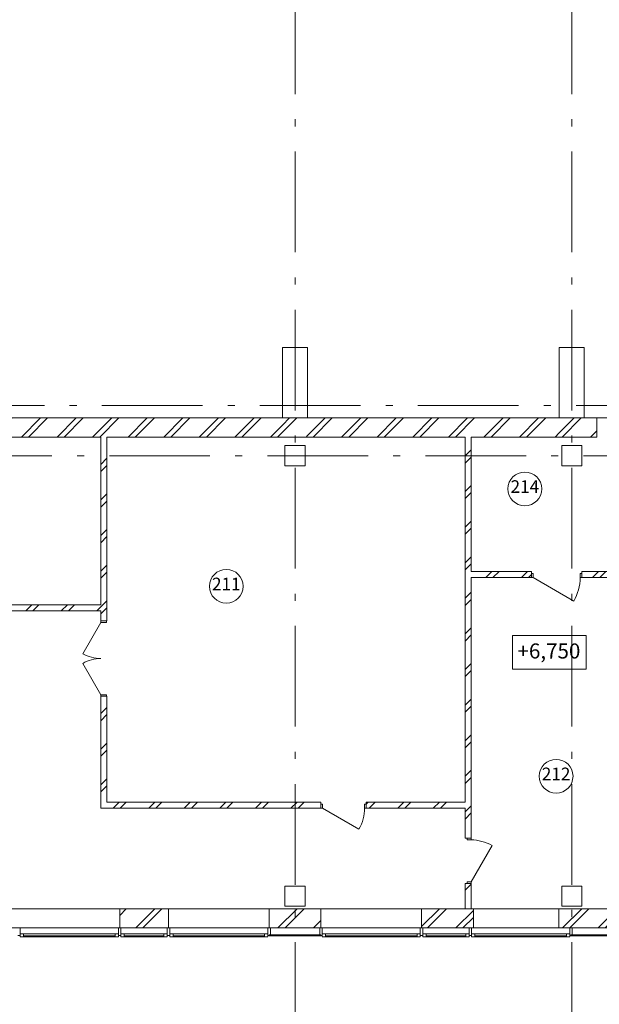
# Model space of a CAD drawing. Extents: x -51164 to 67614, y -222548 to 27370.
# Drawn here: x 1501 to 13022, y -193500 to -173942 of the extents above; entities that cross this region are included whole.
import ezdxf

# ---------------------------------------------------------------- set-up
doc = ezdxf.new("R2010")
doc.units = 0
doc.header["$MEASUREMENT"] = 0
doc.linetypes.add('Штрихштриховая', pattern=[3141.111112, 2000, -500, 141.111112, -500])
for name, color, linetype, lineweight in [('Двери ArchiCAD_Ном_пера__1', 7, 'Continuous', 20), ('Двери ArchiCAD_Ном_пера__161', 7, 'Continuous', 35), ('Двери ArchiCAD_Ном_пера__23', 7, 'Continuous', 20), ('Двери ArchiCAD_Ном_пера__4', 7, 'Continuous', 50), ('Двери ArchiCAD_Ном_пера__72', 7, 'Continuous', 20), ('Двери ArchiCAD_Ном_пера__91', 255, 'Continuous', 20), ('Дуги и окружности_Ном_пера__3', 7, 'Continuous', 35), ('Колонны_Ном_пера__2', 7, 'Continuous', 25), ('Колонны_Ном_пера__5', 7, 'Continuous', 50), ('Междуэтажные перекрытия_Ном_пера__91', 255, 'Continuous', 20), ('Наружные стены_Ном_пера__214', 23, 'Continuous', 18), ('Наружные стены_Ном_пера__4', 7, 'Continuous', 50), ('Наружные стены_Ном_пера__44', 7, 'Continuous', 20), ('Наружные стены_Ном_пера__45', 7, 'Continuous', 20), ('Наружные стены_Ном_пера__5', 7, 'Continuous', 50), ('Огражд.  лестн._Ном_пера__234', 173, 'Continuous', 18), ('Огражд.  лестн._Ном_пера__27', 7, 'Continuous', 20), ('Окна ArchiCAD_Ном_пера__23', 7, 'Continuous', 20), ('Окна ArchiCAD_Ном_пера__234', 173, 'Continuous', 18), ('Окна ArchiCAD_Ном_пера__33', 7, 'Continuous', 20), ('Окна ArchiCAD_Ном_пера__83', 7, 'Continuous', 20), ('Тексты_Ном_пера__1', 7, 'Continuous', 20), ('Тексты_Ном_пера__33', 7, 'Continuous', 20), ('Тексты_Ном_пера__89', 7, 'Continuous', 20)]:
    doc.layers.add(name, color=color, linetype=linetype, lineweight=lineweight)
doc.styles.get("Standard").update_dxf_attribs({"font": 'ARIAL.TTF'})
pattern_1 = [(45, (5e-05, -178252.2), (-353.553, 353.553), []), (45, (-70.7, -178181.5), (-353.553, 353.553), [])]

msp = doc.modelspace()

# ---------------------------------------------------------------- hatches: boundary and pattern name
at = {"layer": 'Наружные стены_Ном_пера__44', "lineweight": 13}
h = msp.add_hatch(dxfattribs=at)
h.set_pattern_fill('DOUBLE_1_4', style=0, pattern_type=2)
h.set_pattern_definition(pattern_1)
h.paths.add_polyline_path([(1223.3, -182232.2), (6723.3, -182232.2), (6723.3, -181852.2), (1223.3, -181852.2)], flags=0)
h = msp.add_hatch(dxfattribs=at)
h.set_pattern_fill('DOUBLE_1_4', style=0, pattern_type=2)
h.set_pattern_definition(pattern_1)
h.paths.add_polyline_path([(6723.3, -182232.2), (7223.3, -182232.2), (7223.3, -181852.2), (6723.3, -181852.2)], flags=0)
h = msp.add_hatch(dxfattribs=at)
h.set_pattern_fill('DOUBLE_1_4', style=0, pattern_type=2)
h.set_pattern_definition(pattern_1)
h.paths.add_polyline_path([(7223.3, -182232.2), (12223.3, -182232.2), (12223.3, -181852.2), (7223.3, -181852.2)], flags=0)
h = msp.add_hatch(dxfattribs=at)
h.set_pattern_fill('DOUBLE_1_4', style=0, pattern_type=2)
h.set_pattern_definition(pattern_1)
h.paths.add_polyline_path([(12223.3, -182232.2), (12723.3, -182232.2), (12723.3, -181852.2), (12223.3, -181852.2)], flags=0)
h = msp.add_hatch(dxfattribs=at)
h.set_pattern_fill('DOUBLE_1_4', style=0, pattern_type=2)
h.set_pattern_definition(pattern_1)
h.paths.add_polyline_path([(12723.3, -182232.2), (12973.3, -182232.2), (12973.3, -181852.2), (12723.3, -181852.2)], flags=0)
h = msp.add_hatch(dxfattribs=at)
h.set_pattern_fill('DOUBLE_1_4', style=0, pattern_type=2)
h.set_pattern_definition(pattern_1)
h.paths.add_polyline_path([(4458.3, -191982.2), (4458.3, -191602.2), (3488.3, -191602.2), (3488.3, -191982.2)], flags=0)
h = msp.add_hatch(dxfattribs=at)
h.set_pattern_fill('DOUBLE_1_4', style=0, pattern_type=2)
h.set_pattern_definition(pattern_1)
h.paths.add_polyline_path([(7488.3, -191982.2), (7488.3, -191602.2), (6458.3, -191602.2), (6458.3, -191982.2)], flags=0)
h = msp.add_hatch(dxfattribs=at)
h.set_pattern_fill('DOUBLE_1_4', style=0, pattern_type=2)
h.set_pattern_definition(pattern_1)
h.paths.add_polyline_path([(10518.3, -191982.2), (10518.3, -191602.2), (9488.3, -191602.2), (9488.3, -191982.2)], flags=0)
h = msp.add_hatch(dxfattribs=at)
h.set_pattern_fill('DOUBLE_1_4', style=0, pattern_type=2)
h.set_pattern_definition(pattern_1)
h.paths.add_polyline_path([(13788.3, -191982.2), (13788.3, -191602.2), (12218.3, -191602.2), (12218.3, -191982.2)], flags=0)
at = {"layer": 'Наружные стены_Ном_пера__45', "lineweight": 13}
h = msp.add_hatch(dxfattribs=at)
h.set_pattern_fill('DOUBLE_1_4', style=0, pattern_type=2)
h.set_pattern_definition(pattern_1)
h.paths.add_polyline_path([(3114.3, -185881.8), (3234.3, -185881.8), (3234.3, -182232.2), (3114.3, -182232.2)], flags=0)
h = msp.add_hatch(dxfattribs=at)
h.set_pattern_fill('DOUBLE_1_4', style=0, pattern_type=2)
h.set_pattern_definition(pattern_1)
h.paths.add_polyline_path([(10353, -182232.2), (10353, -190202.2), (10473, -190202.2), (10473, -182232.2)], flags=0)
h = msp.add_hatch(dxfattribs=at)
h.set_pattern_fill('DOUBLE_1_4', style=0, pattern_type=2)
h.set_pattern_definition(pattern_1)
h.paths.add_polyline_path([(10473, -184902.2), (10473, -185022.2), (11671.8, -185022.2), (11671.8, -184902.2)], flags=0)
h = msp.add_hatch(dxfattribs=at)
h.set_pattern_fill('DOUBLE_1_4', style=0, pattern_type=2)
h.set_pattern_definition(pattern_1)
h.paths.add_polyline_path([(13723.3, -184902.2), (12671.8, -184902.2), (12671.8, -185022.2), (13723.3, -185022.2)], flags=0)
h = msp.add_hatch(dxfattribs=at)
h.set_pattern_fill('DOUBLE_1_4', style=0, pattern_type=2)
h.set_pattern_definition(pattern_1)
h.paths.add_polyline_path([(-2099.3, -185681.8), (3114.3, -185681.8), (3114.3, -185561.8), (-2099.3, -185561.8)], flags=0)
h = msp.add_hatch(dxfattribs=at)
h.set_pattern_fill('DOUBLE_1_4', style=0, pattern_type=2)
h.set_pattern_definition(pattern_1)
h.paths.add_polyline_path([(3114.3, -187381.8), (3114.3, -189602.2), (3234.3, -189482.2), (3234.3, -187381.8)], flags=0)
h = msp.add_hatch(dxfattribs=at)
h.set_pattern_fill('DOUBLE_1_4', style=0, pattern_type=2)
h.set_pattern_definition(pattern_1)
h.paths.add_polyline_path([(3234.3, -189482.2), (3114.3, -189602.2), (7488.2, -189602.2), (7488.2, -189482.2)], flags=0)
h = msp.add_hatch(dxfattribs=at)
h.set_pattern_fill('DOUBLE_1_4', style=0, pattern_type=2)
h.set_pattern_definition(pattern_1)
h.paths.add_polyline_path([(10353, -189482.2), (8388.2, -189482.2), (8388.2, -189602.2), (10353, -189602.2)], flags=0)
h = msp.add_hatch(dxfattribs=at)
h.set_pattern_fill('DOUBLE_1_4', style=0, pattern_type=2)
h.set_pattern_definition(pattern_1)
h.paths.add_polyline_path([(10353, -191602.2), (10473, -191602.2), (10473, -191102.2), (10353, -191102.2)], flags=0)

# ---------------------------------------------------------------- linework, layer by layer
at = {"layer": 'Двери ArchiCAD_Ном_пера__1', "color": 7, "lineweight": 13}
for p, q in [((3114.3, -185913.8), (2755.3, -186535.6)), ((3114.3, -187349.8), (2755.3, -186728))]:
    msp.add_line(p, q, dxfattribs=at)
at = {"layer": 'Двери ArchiCAD_Ном_пера__161', "color": 7, "lineweight": 13}
for p, q in [((11703.8, -185022.2), (12514.4, -185490.2)), ((7520.2, -189602.2), (8244.2, -190020.2)), ((10473, -191070.2), (10891, -190346.2))]:
    msp.add_line(p, q, dxfattribs=at)
at = {"layer": 'Двери ArchiCAD_Ном_пера__23', "color": 7, "lineweight": 13}
for p, q in [((3114.3, -185881.8), (3114.3, -185913.8)), ((3229.3, -185881.8), (3114.3, -185881.8)), ((3114.3, -185913.8), (3229.3, -185913.8)), ((3229.3, -185913.8), (3229.3, -185881.8)), ((3229.3, -187349.8), (3114.3, -187349.8)), ((3114.3, -187349.8), (3114.3, -187381.8)), ((3229.3, -187381.8), (3229.3, -187349.8)), ((3114.3, -187381.8), (3229.3, -187381.8))]:
    msp.add_line(p, q, dxfattribs=at)
at = {"layer": 'Двери ArchiCAD_Ном_пера__4', "color": 7, "lineweight": 13}
for p, q in [((11671.8, -184902.2), (11634.8, -184902.2)), ((11671.8, -185022.2), (11671.8, -184902.2)), ((12671.8, -184902.2), (12708.8, -184902.2)), ((12671.8, -185022.2), (12671.8, -184902.2)), ((11671.8, -185022.2), (11634.8, -185022.2)), ((12671.8, -185022.2), (12708.8, -185022.2)), ((3114.3, -185881.8), (3229.3, -185881.8)), ((3114.3, -187381.8), (3229.3, -187381.8)), ((7488.2, -189482.2), (7451.2, -189482.2)), ((7488.2, -189602.2), (7488.2, -189482.2)), ((8388.2, -189482.2), (8425.2, -189482.2)), ((8388.2, -189602.2), (8388.2, -189482.2)), ((7488.2, -189602.2), (7451.2, -189602.2)), ((8388.2, -189602.2), (8425.2, -189602.2)), ((10353, -190202.2), (10353, -190165.2)), ((10473, -190202.2), (10353, -190202.2)), ((10473, -190202.2), (10473, -190165.2)), ((10353, -191102.2), (10353, -191139.2)), ((10473, -191102.2), (10353, -191102.2)), ((10473, -191102.2), (10473, -191139.2))]:
    msp.add_line(p, q, dxfattribs=at)
at = {"layer": 'Двери ArchiCAD_Ном_пера__72', "color": 7, "lineweight": 13}
for p, q in [((11703.8, -184942.2), (11671.8, -184942.2)), ((11671.8, -184942.2), (11671.8, -185022.2)), ((11703.8, -185022.2), (11703.8, -184942.2)), ((12671.8, -184942.2), (12639.8, -184942.2)), ((12639.8, -184942.2), (12639.8, -185022.2)), ((12671.8, -185022.2), (12671.8, -184942.2)), ((11671.8, -185022.2), (11703.8, -185022.2)), ((12639.8, -185022.2), (12671.8, -185022.2)), ((7520.2, -189522.2), (7488.2, -189522.2)), ((7488.2, -189522.2), (7488.2, -189602.2)), ((7488.2, -189602.2), (7520.2, -189602.2)), ((7520.2, -189602.2), (7520.2, -189522.2)), ((8388.2, -189522.2), (8356.2, -189522.2)), ((8356.2, -189522.2), (8356.2, -189602.2)), ((8356.2, -189602.2), (8388.2, -189602.2)), ((8388.2, -189602.2), (8388.2, -189522.2)), ((10393, -190202.2), (10393, -190234.2)), ((10473, -190202.2), (10393, -190202.2)), ((10393, -190234.2), (10473, -190234.2)), ((10473, -190234.2), (10473, -190202.2)), ((10473, -191070.2), (10393, -191070.2)), ((10393, -191070.2), (10393, -191102.2)), ((10473, -191102.2), (10473, -191070.2)), ((10393, -191102.2), (10473, -191102.2))]:
    msp.add_line(p, q, dxfattribs=at)
at = {"layer": 'Двери ArchiCAD_Ном_пера__91', "color": 7, "lineweight": 13}
for centre, radius, start, end in [((11703.8, -185022.2), 936, 330, 0), ((3114.3, -185913.8), 718, 240, 270), ((3114.3, -187349.8), 718, 90, 120), ((7520.2, -189602.2), 836, 330, 0), ((10473, -191070.2), 836, 60, 90)]:
    msp.add_arc(centre, radius, start, end, dxfattribs=at)
at = {"layer": 'Дуги и окружности_Ном_пера__3', "color": 7, "lineweight": 13}
for centre in [(11541.6, -183261.9), (5607.1, -185197.2), (12163, -188969.8)]:
    msp.add_circle(centre, 335.5, dxfattribs=at)
at = {"layer": 'Колонны_Ном_пера__2', "color": 7, "lineweight": 13, "flags": 128}
for points in [[(6773.3, -191552.2), (7173.3, -191552.2), (7173.3, -191152.2), (6773.3, -191152.2)], [(12273.3, -191552.2), (12673.3, -191552.2), (12673.3, -191152.2), (12273.3, -191152.2)]]:
    msp.add_lwpolyline(points, close=True, dxfattribs=at)
at = {"layer": 'Колонны_Ном_пера__5', "color": 7, "lineweight": 13, "flags": 128}
for points in [[(6723.3, -181852.2), (7223.3, -181852.2), (7223.3, -180452.2), (6723.3, -180452.2)], [(12223.3, -181852.2), (12723.3, -181852.2), (12723.3, -180452.2), (12223.3, -180452.2)], [(6773.3, -182802.2), (7173.3, -182802.2), (7173.3, -182402.2), (6773.3, -182402.2)], [(12273.3, -182802.2), (12673.3, -182802.2), (12673.3, -182402.2), (12273.3, -182402.2)], [(6773.3, -191552.2), (7173.3, -191552.2), (7173.3, -191152.2), (6773.3, -191152.2)], [(12273.3, -191552.2), (12673.3, -191552.2), (12673.3, -191152.2), (12273.3, -191152.2)]]:
    msp.add_lwpolyline(points, close=True, dxfattribs=at)
at = {"layer": 'Междуэтажные перекрытия_Ном_пера__91', "color": 7, "lineweight": 13, "flags": 128}
msp.add_lwpolyline([(55242.4, -185002.2), (52953.3, -185002.2), (52953.3, -182402.2), (55242.4, -182402.2), (55242.4, -181852.2), (-23261.1, -181852.2), (-23261.1, -188864.6), (-17846.7, -188882.2), (-17846.7, -191982.2), (49748.3, -191982.2), (49793.3, -188882.2), (55242.4, -188902.9)], close=True, dxfattribs=at)
at = {"layer": 'Наружные стены_Ном_пера__214', "color": 7, "linetype": 'Штрихштриховая', "lineweight": 13}
for p, q in [((6973.3, -200548.6), (6973.3, -141460.6)), ((12473.3, -200548.6), (12473.3, -141460.6)), ((-50263.7, -181602.2), (63570.7, -181602.2)), ((-34410.5, -182602.2), (63570.7, -182602.2)), ((-50263.7, -191602.2), (63570.7, -191602.2))]:
    msp.add_line(p, q, dxfattribs=at)
at = {"layer": 'Наружные стены_Ном_пера__4', "color": 7, "lineweight": 13}
for p, q in [((3114.3, -182232.2), (3114.3, -185561.8)), ((3234.3, -185881.8), (3234.3, -182232.2)), ((10353, -182232.2), (10353, -189482.2)), ((10473, -184902.2), (10473, -182232.2)), ((11671.8, -184902.2), (10473, -184902.2)), ((11671.8, -185022.2), (11671.8, -184902.2)), ((12671.8, -185022.2), (12671.8, -184902.2)), ((13723.3, -184902.2), (12671.8, -184902.2)), ((10473, -190202.2), (10473, -185022.2)), ((10473, -185022.2), (11671.8, -185022.2)), ((12671.8, -185022.2), (13723.3, -185022.2)), ((3114.3, -185561.8), (-2099.3, -185561.8)), ((-2099.3, -185681.8), (3114.3, -185681.8)), ((3114.3, -185681.8), (3114.3, -185881.8)), ((3114.3, -185881.8), (3234.3, -185881.8)), ((3114.3, -187381.8), (3234.3, -187381.8)), ((3114.3, -187381.8), (3114.3, -189602.2)), ((3234.3, -189482.2), (3234.3, -187381.8)), ((7488.2, -189482.2), (3234.3, -189482.2)), ((7488.2, -189602.2), (7488.2, -189482.2)), ((8388.2, -189602.2), (8388.2, -189482.2)), ((10353, -189482.2), (8388.2, -189482.2)), ((3114.3, -189602.2), (7488.2, -189602.2)), ((8388.2, -189602.2), (10353, -189602.2)), ((10353, -189602.2), (10353, -190202.2)), ((10473, -190202.2), (10353, -190202.2)), ((10473, -191102.2), (10353, -191102.2)), ((10353, -191102.2), (10353, -191602.2)), ((10473, -191602.2), (10473, -191102.2))]:
    msp.add_line(p, q, dxfattribs=at)
at = {"layer": 'Наружные стены_Ном_пера__5', "color": 7, "lineweight": 13}
for p, q in [((6723.3, -181852.2), (1223.3, -181852.2)), ((12223.3, -181852.2), (7223.3, -181852.2)), ((12973.3, -181852.2), (12723.3, -181852.2)), ((12973.3, -182232.2), (12973.3, -181852.2)), ((-4186.8, -182232.2), (3114.3, -182232.2)), ((3234.3, -182232.2), (10353, -182232.2)), ((10473, -182232.2), (12973.3, -182232.2)), ((4458.3, -191602.2), (3488.3, -191602.2)), ((7488.3, -191602.2), (6458.3, -191602.2)), ((10353, -191602.2), (9488.3, -191602.2)), ((10518.3, -191602.2), (10473, -191602.2)), ((13788.3, -191602.2), (12218.3, -191602.2)), ((3488.3, -191982.2), (4458.3, -191982.2)), ((6458.3, -191982.2), (7488.3, -191982.2)), ((9488.3, -191982.2), (10518.3, -191982.2)), ((12218.3, -191982.2), (13788.3, -191982.2))]:
    msp.add_line(p, q, dxfattribs=at)
at = {"layer": 'Огражд.  лестн._Ном_пера__234', "color": 7, "lineweight": 13}
for p, q in [((7488.3, -192122.2), (6458.3, -192122.2)), ((6458.3, -192122.2), (6458.3, -192142.2)), ((6458.3, -192142.2), (7488.3, -192142.2)), ((7488.3, -192142.2), (7488.3, -192122.2)), ((13488.3, -192122.2), (12458.3, -192122.2)), ((12458.3, -192122.2), (12458.3, -192142.2)), ((12458.3, -192142.2), (13488.3, -192142.2))]:
    msp.add_line(p, q, dxfattribs=at)
at = {"layer": 'Огражд.  лестн._Ном_пера__27', "color": 7, "lineweight": 13}
for p, q in [((1463.3, -191982.2), (1513.3, -191982.2)), ((1513.3, -191982.2), (1513.3, -192132.2)), ((3463.3, -192132.2), (3463.3, -191982.2)), ((3463.3, -191982.2), (3513.3, -191982.2)), ((3513.3, -191982.2), (3513.3, -192132.2)), ((4433.3, -192132.2), (4433.3, -191982.2)), ((4433.3, -191982.2), (4483.3, -191982.2)), ((4483.3, -191982.2), (4483.3, -192132.2)), ((6433.3, -192132.2), (6433.3, -191982.2)), ((6433.3, -191982.2), (6483.3, -191982.2)), ((6483.3, -191982.2), (6483.3, -192132.2)), ((7463.3, -192132.2), (7463.3, -191982.2)), ((7463.3, -191982.2), (7513.3, -191982.2)), ((7513.3, -191982.2), (7513.3, -192132.2)), ((9463.3, -192132.2), (9463.3, -191982.2)), ((9463.3, -191982.2), (9513.3, -191982.2)), ((9513.3, -191982.2), (9513.3, -192132.2)), ((10433.3, -192132.2), (10433.3, -191982.2)), ((10433.3, -191982.2), (10483.3, -191982.2)), ((10483.3, -191982.2), (10483.3, -192132.2)), ((12433.3, -192132.2), (12433.3, -191982.2)), ((12433.3, -191982.2), (12483.3, -191982.2)), ((12483.3, -191982.2), (12483.3, -192132.2)), ((1513.3, -192132.2), (1463.3, -192132.2)), ((3513.3, -192132.2), (3463.3, -192132.2)), ((4483.3, -192132.2), (4433.3, -192132.2)), ((6483.3, -192132.2), (6433.3, -192132.2)), ((7513.3, -192132.2), (7463.3, -192132.2)), ((9513.3, -192132.2), (9463.3, -192132.2)), ((10483.3, -192132.2), (10433.3, -192132.2)), ((12483.3, -192132.2), (12433.3, -192132.2))]:
    msp.add_line(p, q, dxfattribs=at)
at = {"layer": 'Окна ArchiCAD_Ном_пера__23', "color": 7, "lineweight": 13}
for p, q in [((1513.3, -192097.2), (1578.3, -192097.2)), ((1513.3, -192157.2), (1513.3, -192097.2)), ((1578.3, -192157.2), (1513.3, -192157.2)), ((1578.3, -192097.2), (1578.3, -192157.2)), ((3398.3, -192157.2), (3398.3, -192097.2)), ((3398.3, -192097.2), (3463.3, -192097.2)), ((3463.3, -192157.2), (3398.3, -192157.2)), ((3463.3, -192097.2), (3463.3, -192157.2)), ((3513.3, -192097.2), (3578.3, -192097.2)), ((3513.3, -192157.2), (3513.3, -192097.2)), ((3578.3, -192157.2), (3513.3, -192157.2)), ((3578.3, -192097.2), (3578.3, -192157.2)), ((4368.3, -192157.2), (4368.3, -192097.2)), ((4368.3, -192097.2), (4433.3, -192097.2)), ((4433.3, -192157.2), (4368.3, -192157.2)), ((4433.3, -192097.2), (4433.3, -192157.2)), ((4483.3, -192097.2), (4548.3, -192097.2)), ((4483.3, -192157.2), (4483.3, -192097.2)), ((4548.3, -192157.2), (4483.3, -192157.2)), ((4548.3, -192097.2), (4548.3, -192157.2)), ((6368.3, -192157.2), (6368.3, -192097.2)), ((6368.3, -192097.2), (6433.3, -192097.2)), ((6433.3, -192157.2), (6368.3, -192157.2)), ((6433.3, -192097.2), (6433.3, -192157.2)), ((7513.3, -192097.2), (7578.3, -192097.2)), ((7513.3, -192157.2), (7513.3, -192097.2)), ((7578.3, -192157.2), (7513.3, -192157.2)), ((7578.3, -192097.2), (7578.3, -192157.2)), ((9398.3, -192157.2), (9398.3, -192097.2)), ((9398.3, -192097.2), (9463.3, -192097.2)), ((9463.3, -192157.2), (9398.3, -192157.2)), ((9463.3, -192097.2), (9463.3, -192157.2)), ((9513.3, -192097.2), (9578.3, -192097.2)), ((9513.3, -192157.2), (9513.3, -192097.2)), ((9578.3, -192157.2), (9513.3, -192157.2)), ((9578.3, -192097.2), (9578.3, -192157.2)), ((10368.3, -192157.2), (10368.3, -192097.2)), ((10368.3, -192097.2), (10433.3, -192097.2)), ((10433.3, -192157.2), (10368.3, -192157.2)), ((10433.3, -192097.2), (10433.3, -192157.2)), ((10483.3, -192097.2), (10548.3, -192097.2)), ((10483.3, -192157.2), (10483.3, -192097.2)), ((10548.3, -192157.2), (10483.3, -192157.2)), ((10548.3, -192097.2), (10548.3, -192157.2)), ((12368.3, -192157.2), (12368.3, -192097.2)), ((12368.3, -192097.2), (12433.3, -192097.2)), ((12433.3, -192157.2), (12368.3, -192157.2)), ((12433.3, -192097.2), (12433.3, -192157.2))]:
    msp.add_line(p, q, dxfattribs=at)
at = {"layer": 'Окна ArchiCAD_Ном_пера__234', "color": 7, "lineweight": 13}
for p, q in [((1578.3, -192142.2), (3398.3, -192142.2)), ((3578.3, -192142.2), (4368.3, -192142.2)), ((4548.3, -192142.2), (6368.3, -192142.2)), ((7578.3, -192142.2), (9398.3, -192142.2)), ((9578.3, -192142.2), (10368.3, -192142.2)), ((10548.3, -192142.2), (12368.3, -192142.2))]:
    msp.add_line(p, q, dxfattribs=at)
at = {"layer": 'Окна ArchiCAD_Ном_пера__33', "color": 7, "lineweight": 13}
for p, q in [((1488.3, -191602.2), (3488.3, -191602.2)), ((3488.3, -191862.2), (3488.3, -191602.2)), ((4458.3, -191602.2), (6458.3, -191602.2)), ((4458.3, -191862.2), (4458.3, -191602.2)), ((6458.3, -191862.2), (6458.3, -191602.2)), ((7488.3, -191602.2), (9488.3, -191602.2)), ((7488.3, -191862.2), (7488.3, -191602.2)), ((9488.3, -191862.2), (9488.3, -191602.2)), ((10518.3, -191602.2), (12218.3, -191602.2)), ((10518.3, -191862.2), (10518.3, -191602.2)), ((12218.3, -191862.2), (12218.3, -191602.2)), ((3488.3, -191862.2), (3488.3, -191982.2)), ((4458.3, -191862.2), (4458.3, -191982.2)), ((6458.3, -191862.2), (6458.3, -191982.2)), ((7488.3, -191862.2), (7488.3, -191982.2)), ((9488.3, -191862.2), (9488.3, -191982.2)), ((10518.3, -191862.2), (10518.3, -191982.2)), ((12218.3, -191862.2), (12218.3, -191982.2)), ((1488.3, -191982.2), (3488.3, -191982.2)), ((4458.3, -191982.2), (6458.3, -191982.2)), ((7488.3, -191982.2), (9488.3, -191982.2)), ((10518.3, -191982.2), (12218.3, -191982.2))]:
    msp.add_line(p, q, dxfattribs=at)
at = {"layer": 'Окна ArchiCAD_Ном_пера__83', "color": 7, "lineweight": 13}
for p, q in [((1578.3, -192097.2), (3398.3, -192097.2)), ((3398.3, -192157.2), (1578.3, -192157.2)), ((3578.3, -192097.2), (4368.3, -192097.2)), ((4368.3, -192157.2), (3578.3, -192157.2)), ((4548.3, -192097.2), (6368.3, -192097.2)), ((6368.3, -192157.2), (4548.3, -192157.2)), ((7578.3, -192097.2), (9398.3, -192097.2)), ((9398.3, -192157.2), (7578.3, -192157.2)), ((9578.3, -192097.2), (10368.3, -192097.2)), ((10368.3, -192157.2), (9578.3, -192157.2)), ((10548.3, -192097.2), (12368.3, -192097.2)), ((12368.3, -192157.2), (10548.3, -192157.2))]:
    msp.add_line(p, q, dxfattribs=at)
at = {"layer": 'Тексты_Ном_пера__1', "color": 7, "lineweight": 13, "flags": 128}
msp.add_lwpolyline([(11295.2, -186173.1), (12762.4, -186173.1), (12762.4, -186844.5), (11295.2, -186844.5)], close=True, dxfattribs=at)

# ---------------------------------------------------------------- texts
at = {"layer": 'Тексты_Ном_пера__33', "color": 7, "lineweight": 13, "insert": (11395.2, -186520.2), "char_height": 300, "attachment_point": 4}
msp.add_mtext('{+6,750}', dxfattribs=at)
at = {"layer": 'Тексты_Ном_пера__89', "color": 7, "lineweight": 13, "char_height": 250, "attachment_point": 5}
for s, insert in [('{214}', (11541.6, -183247.7)), ('{211}', (5607.1, -185182.9)), ('{212}', (12163, -188955.5))]:
    msp.add_mtext(s, dxfattribs=dict(at, insert=insert))

doc.saveas('drawing.dxf')
